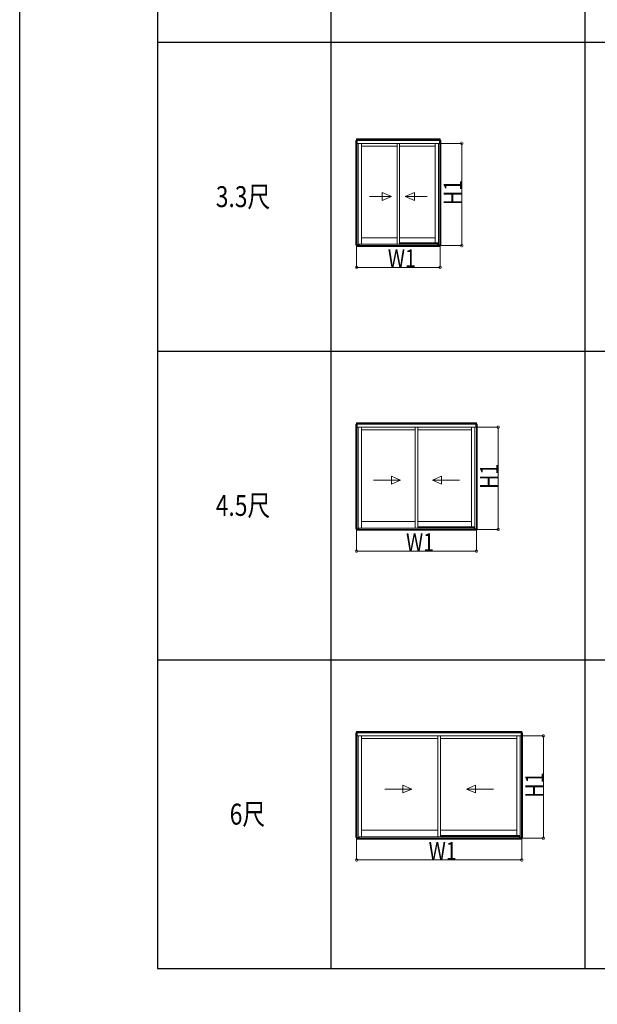
# Model space of a CAD drawing. Extents: x 0 to 22176, y 0 to 35913.
# Drawn here: x 0 to 5800, y 16141 to 26027 of the extents above; entities that cross this region are included whole.
import ezdxf

# ---------------------------------------------------------------- set-up
doc = ezdxf.new("R2010")
doc.units = 0
doc.layers.add('USER1', color=3, linetype='CONTINUOUS')
doc.layers.add('YKK_ZWAK', color=7, linetype='CONTINUOUS')
doc.layers.add('YKK_A1', color=4, linetype='CONTINUOUS', lineweight=13)
doc.layers.add('YKK_D', color=6, linetype='CONTINUOUS', lineweight=13)
doc.styles.add('text-b', font='extslim2.shx', dxfattribs={"width": 0.8, "bigfont": 'extfont2.shx'})

msp = doc.modelspace()

# ---------------------------------------------------------------- linework, layer by layer
at = {"layer": 'YKK_A1'}
for p, q in [((3374.8, 24815), (3387.8, 24815)), ((3374.8, 23764), (3374.8, 24815)), ((4220.8, 24829), (3382.8, 24829)), ((3382.8, 24815), (3382.8, 24829)), ((4220.8, 24823), (3382.8, 24823)), ((4220.8, 24816), (3382.8, 24816)), ((3383.6, 23764), (3383.6, 24815)), ((3387.8, 24785), (3387.8, 24815)), ((4215.3, 24815), (3388.3, 24815)), ((3388.3, 24785), (3388.3, 24815)), ((4215.3, 24785), (4215.3, 24815)), ((4228.8, 24815), (4215.8, 24815)), ((4215.8, 24785), (4215.8, 24815)), ((4220, 23764), (4220, 24815)), ((4220.8, 24815), (4220.8, 24829)), ((4228.8, 23764), (4228.8, 24815)), ((3387.8, 24785), (3398.8, 24785)), ((4215.3, 24785), (3388.3, 24785)), ((3398.8, 23765.6), (3398.8, 24785)), ((3432.8, 24785), (3432.8, 23771.5)), ((3789.3, 24758), (3432.8, 24758)), ((3789.3, 24785), (3789.3, 23771.5)), ((3814.3, 24785), (3814.3, 23771.5)), ((4170.8, 24758), (3814.3, 24758)), ((4170.8, 24785), (4170.8, 23786)), ((4204.8, 23765.6), (4204.8, 24785)), ((4215.8, 24785), (4204.8, 24785)), ((3789.3, 23838), (3432.8, 23838)), ((4170.8, 23838), (3814.3, 23838)), ((3374.8, 23764), (3386.7, 23764)), ((3382.8, 23758), (3382.8, 23764)), ((3382.8, 23758), (3387.8, 23758)), ((4220.8, 23758), (3382.8, 23758)), ((3382.8, 23750), (3382.8, 23758)), ((4220.8, 23750), (3382.8, 23750)), ((3386.7, 23758), (3386.7, 23764)), ((3387.8, 23765.6), (3398.8, 23765.6)), ((3387.8, 23765.6), (3387.8, 23758)), ((3406, 23768), (3398.8, 23768)), ((3410.8, 23771.5), (3814.3, 23771.5)), ((4170.8, 23786), (3814.3, 23786)), ((4204.8, 23786), (4170.8, 23786)), ((4215.8, 23765.6), (4204.8, 23765.6)), ((4215.8, 23765.6), (4215.8, 23758)), ((4220.8, 23758), (4215.8, 23758)), ((4216.9, 23758), (4216.9, 23764)), ((4228.8, 23764), (4216.9, 23764)), ((4220.8, 23758), (4220.8, 23764)), ((4220.8, 23750), (4220.8, 23758)), ((3374.8, 21965), (3387.8, 21965)), ((3374.8, 20914), (3374.8, 21965)), ((4585.8, 21979), (3382.8, 21979)), ((3382.8, 21965), (3382.8, 21979)), ((4585.8, 21973), (3382.8, 21973)), ((4585.8, 21966), (3382.8, 21966)), ((3383.6, 20914), (3383.6, 21965)), ((3387.8, 21935), (3387.8, 21965)), ((4580.3, 21965), (3388.3, 21965)), ((3388.3, 21935), (3388.3, 21965)), ((4580.3, 21935), (4580.3, 21965)), ((4593.8, 21965), (4580.8, 21965)), ((4580.8, 21935), (4580.8, 21965)), ((4585, 20914), (4585, 21965)), ((4585.8, 21965), (4585.8, 21979)), ((4593.8, 20914), (4593.8, 21965)), ((3387.8, 21935), (3398.8, 21935)), ((4580.3, 21935), (3388.3, 21935)), ((3398.8, 20915.6), (3398.8, 21935)), ((3432.8, 21935), (3432.8, 20921.5)), ((3971.8, 21908), (3432.8, 21908)), ((3971.8, 21935), (3971.8, 20921.5)), ((3996.8, 21935), (3996.8, 20921.5)), ((4535.8, 21908), (3996.8, 21908)), ((4535.8, 21935), (4535.8, 20936)), ((4569.8, 20915.6), (4569.8, 21935)), ((4580.8, 21935), (4569.8, 21935)), ((3971.8, 20988), (3432.8, 20988)), ((4535.8, 20988), (3996.8, 20988)), ((3374.8, 20914), (3386.7, 20914)), ((3382.8, 20908), (3382.8, 20914)), ((3382.8, 20908), (3387.8, 20908)), ((4585.8, 20908), (3382.8, 20908)), ((3382.8, 20900), (3382.8, 20908)), ((4585.8, 20900), (3382.8, 20900)), ((3386.7, 20908), (3386.7, 20914)), ((3387.8, 20915.6), (3398.8, 20915.6)), ((3387.8, 20915.6), (3387.8, 20908)), ((3406, 20918), (3398.8, 20918)), ((3410.8, 20921.5), (3996.8, 20921.5)), ((4535.8, 20936), (3996.8, 20936)), ((4569.8, 20936), (4535.8, 20936)), ((4580.8, 20915.6), (4569.8, 20915.6)), ((4580.8, 20915.6), (4580.8, 20908)), ((4585.8, 20908), (4580.8, 20908)), ((4581.9, 20908), (4581.9, 20914)), ((4593.8, 20914), (4581.9, 20914)), ((4585.8, 20908), (4585.8, 20914)), ((4585.8, 20900), (4585.8, 20908)), ((3374.8, 18865), (3387.8, 18865)), ((3374.8, 17814), (3374.8, 18865)), ((5040.8, 18879), (3382.8, 18879)), ((3382.8, 18865), (3382.8, 18879)), ((5040.8, 18873), (3382.8, 18873)), ((5040.8, 18866), (3382.8, 18866)), ((3383.6, 17814), (3383.6, 18865)), ((3387.8, 18835), (3387.8, 18865)), ((3387.8, 18835), (3398.8, 18835)), ((5035.3, 18865), (3388.3, 18865)), ((3388.3, 18835), (3388.3, 18865)), ((5035.3, 18835), (3388.3, 18835)), ((3398.8, 17815.6), (3398.8, 18835)), ((3432.8, 18835), (3432.8, 17821.5)), ((4199.3, 18808), (3432.8, 18808)), ((4199.3, 18835), (4199.3, 17821.5)), ((4224.3, 18835), (4224.3, 17821.5)), ((4990.8, 18808), (4224.3, 18808)), ((4990.8, 18835), (4990.8, 17836)), ((5024.8, 17815.6), (5024.8, 18835)), ((5035.8, 18835), (5024.8, 18835)), ((5035.3, 18835), (5035.3, 18865)), ((5048.8, 18865), (5035.8, 18865)), ((5035.8, 18835), (5035.8, 18865)), ((5040, 17814), (5040, 18865)), ((5040.8, 18865), (5040.8, 18879)), ((5048.8, 17814), (5048.8, 18865)), ((3374.8, 17814), (3386.7, 17814)), ((3382.8, 17808), (3382.8, 17814)), ((3382.8, 17808), (3387.8, 17808)), ((5040.8, 17808), (3382.8, 17808)), ((3382.8, 17800), (3382.8, 17808)), ((5040.8, 17800), (3382.8, 17800)), ((3386.7, 17808), (3386.7, 17814)), ((3387.8, 17815.6), (3398.8, 17815.6)), ((3387.8, 17815.6), (3387.8, 17808)), ((3406, 17818), (3398.8, 17818)), ((3410.8, 17821.5), (4224.3, 17821.5)), ((4199.3, 17888), (3432.8, 17888)), ((4990.8, 17888), (4224.3, 17888)), ((4990.8, 17836), (4224.3, 17836)), ((5024.8, 17836), (4990.8, 17836)), ((5035.8, 17815.6), (5024.8, 17815.6)), ((5035.8, 17815.6), (5035.8, 17808)), ((5040.8, 17808), (5035.8, 17808)), ((5036.9, 17808), (5036.9, 17814)), ((5048.8, 17814), (5036.9, 17814)), ((5040.8, 17808), (5040.8, 17814)), ((5040.8, 17800), (5040.8, 17808))]:
    msp.add_line(p, q, dxfattribs=at)
at = {"layer": 'YKK_A1', "linetype": 'Continuous', "ltscale": 20}
for p, q in [((3512.3, 24252.6), (3732.3, 24252.6)), ((3640.6, 24212.6), (3640.6, 24292.6)), ((3640.6, 24292.6), (3732.3, 24252.6)), ((3640.6, 24212.6), (3732.3, 24252.6)), ((3962.9, 24292.6), (3871.3, 24252.6)), ((4091.3, 24252.6), (3871.3, 24252.6)), ((3962.9, 24212.6), (3871.3, 24252.6)), ((3962.9, 24212.6), (3962.9, 24292.6)), ((3553.5, 21402.6), (3823.5, 21402.6)), ((3731.9, 21362.6), (3731.9, 21442.6)), ((3731.9, 21442.6), (3823.5, 21402.6)), ((3731.9, 21362.6), (3823.5, 21402.6)), ((4236.7, 21442.6), (4145, 21402.6)), ((4415, 21402.6), (4145, 21402.6)), ((4236.7, 21362.6), (4145, 21402.6)), ((4236.7, 21362.6), (4236.7, 21442.6)), ((3667.3, 18302.6), (3937.3, 18302.6)), ((3845.6, 18262.6), (3845.6, 18342.6)), ((3845.6, 18342.6), (3937.3, 18302.6)), ((3845.6, 18262.6), (3937.3, 18302.6)), ((4577.9, 18342.6), (4486.3, 18302.6)), ((4756.3, 18302.6), (4486.3, 18302.6)), ((4577.9, 18262.6), (4486.3, 18302.6)), ((4577.9, 18262.6), (4577.9, 18342.6))]:
    msp.add_line(p, q, dxfattribs=at)
at = {"layer": 'YKK_A1', "ltscale": 0.5}
for p, q in [((3388.3, 23765.6), (3388.3, 23758)), ((3388.3, 23765), (3405.8, 23765)), ((4215.3, 23758), (3388.3, 23758)), ((3405.8, 23765), (3405.8, 23766.5)), ((3814.3, 23783), (4197.8, 23783)), ((3814.3, 23771.5), (4192.8, 23771.5)), ((4197.8, 23765), (4197.8, 23766.5)), ((4215.3, 23765), (4197.8, 23765)), ((4200.3, 23780.5), (4200.3, 23772)), ((4200.3, 23772), (4204.8, 23772)), ((4215.3, 23765.6), (4215.3, 23758)), ((3388.3, 20915.6), (3388.3, 20908)), ((3388.3, 20915), (3405.8, 20915)), ((4580.3, 20908), (3388.3, 20908)), ((3405.8, 20915), (3405.8, 20916.5)), ((3996.8, 20933), (4562.8, 20933)), ((3996.8, 20921.5), (4557.8, 20921.5)), ((4562.8, 20915), (4562.8, 20916.5)), ((4580.3, 20915), (4562.8, 20915)), ((4565.3, 20930.5), (4565.3, 20922)), ((4565.3, 20922), (4569.8, 20922)), ((4580.3, 20915.6), (4580.3, 20908)), ((3388.3, 17815.6), (3388.3, 17808)), ((3388.3, 17815), (3405.8, 17815)), ((5035.3, 17808), (3388.3, 17808)), ((3405.8, 17815), (3405.8, 17816.5)), ((4224.3, 17833), (5017.8, 17833)), ((4224.3, 17821.5), (5012.8, 17821.5)), ((5017.8, 17815), (5017.8, 17816.5)), ((5035.3, 17815), (5017.8, 17815)), ((5020.3, 17830.5), (5020.3, 17822)), ((5020.3, 17822), (5024.8, 17822)), ((5035.3, 17815.6), (5035.3, 17808))]:
    msp.add_line(p, q, dxfattribs=at)
for centre, radius, start, end in [((3410.8, 23766.5), 5, 162.54221, 180), ((3410.8, 23766.5), 5, 90, 162.54221), ((4192.8, 23766.5), 5, 0, 90), ((4197.8, 23780.5), 2.5, 0, 90), ((3410.8, 20916.5), 5, 162.54221, 180), ((3410.8, 20916.5), 5, 90, 162.54221), ((4557.8, 20916.5), 5, 0, 90), ((4562.8, 20930.5), 2.5, 0, 90), ((3410.8, 17816.5), 5, 162.54221, 180), ((3410.8, 17816.5), 5, 90, 162.54221), ((5012.8, 17816.5), 5, 0, 90), ((5017.8, 17830.5), 2.5, 0, 90)]:
    msp.add_arc(centre, radius, start, end, dxfattribs=at)
at = {"layer": 'YKK_D'}
for p, q in [((4216.8, 24785), (4439.8, 24785)), ((4438.8, 23758), (4438.8, 24785)), ((3382.3, 23764), (3382.3, 23763.2)), ((3382.3, 23762.2), (3382.3, 23539)), ((4221.3, 23764), (4221.3, 23763.2)), ((4221.3, 23762.2), (4221.3, 23539)), ((4221.8, 23758), (4439.8, 23758)), ((3382.3, 23540), (4221.3, 23540)), ((4581.8, 21935), (4804.8, 21935)), ((4803.8, 20908), (4803.8, 21935)), ((3382.3, 20914), (3382.3, 20913.2)), ((3382.3, 20912.2), (3382.3, 20689)), ((4586.3, 20914), (4586.3, 20913.2)), ((4586.3, 20912.2), (4586.3, 20689)), ((4586.8, 20908), (4804.8, 20908)), ((3382.3, 20690), (4586.3, 20690)), ((5036.8, 18835), (5259.8, 18835)), ((5258.8, 17808), (5258.8, 18835)), ((3382.3, 17814), (3382.3, 17813.2)), ((3382.3, 17812.2), (3382.3, 17589)), ((5041.3, 17814), (5041.3, 17813.2)), ((5041.3, 17812.2), (5041.3, 17589)), ((5041.8, 17808), (5259.8, 17808)), ((3382.3, 17590), (5041.3, 17590))]:
    msp.add_line(p, q, dxfattribs=at)
at = {"layer": 'YKK_D', "linetype": 'ByBlock', "const_width": 25.5}
for points in [[(4438.8, 24781.8, 1), (4438.8, 24788.2, 1)], [(4438.8, 23761.2, 1), (4438.8, 23754.8, 1)], [(3385.4, 23540, 1), (3379.1, 23540, 1)], [(4218.1, 23540, 1), (4224.4, 23540, 1)], [(4803.8, 21931.8, 1), (4803.8, 21938.2, 1)], [(4803.8, 20911.2, 1), (4803.8, 20904.8, 1)], [(3385.4, 20690, 1), (3379.1, 20690, 1)], [(4583.1, 20690, 1), (4589.4, 20690, 1)], [(5258.8, 18831.8, 1), (5258.8, 18838.2, 1)], [(5258.8, 17811.2, 1), (5258.8, 17804.8, 1)], [(3385.4, 17590, 1), (3379.1, 17590, 1)], [(5038.1, 17590, 1), (5044.4, 17590, 1)]]:
    msp.add_lwpolyline(points, format="xyb", close=True, dxfattribs=at)
at = {"layer": 'YKK_ZWAK'}
for p, q in [((0, 0), (0, 34944)), ((1383.8, 30340), (1383.8, 16500)), ((3124.8, 30340), (3124.8, 16500)), ((5674.8, 29860), (5674.8, 16500)), ((1383.8, 25800), (13324.8, 25800)), ((1383.8, 22700), (13324.8, 22700)), ((1383.8, 19600), (13324.8, 19600)), ((1383.8, 16500), (13324.8, 16500))]:
    msp.add_line(p, q, dxfattribs=at)

# ---------------------------------------------------------------- texts
at = {"layer": 'USER1', "style": 'text-b', "width": 0.8}
for s, p in [('3.3尺', (1968.7, 24145)), ('4.5尺', (1968.7, 21045)), ('6尺', (2108.7, 17945))]:
    msp.add_text(s, height=210, dxfattribs=at).set_placement(p)
at = {"layer": 'YKK_D', "style": 'text-b', "width": 0.8}
for p in [(4438, 24165.9), (4803, 21315.9), (5258, 18215.9)]:
    msp.add_text('H1', height=180, rotation=90, dxfattribs=at).set_placement(p)
for p in [(3696.2, 23540.8), (3878.7, 20690.8), (4106.2, 17590.8)]:
    msp.add_text('W1', height=180, dxfattribs=at).set_placement(p)

doc.saveas('drawing.dxf')
